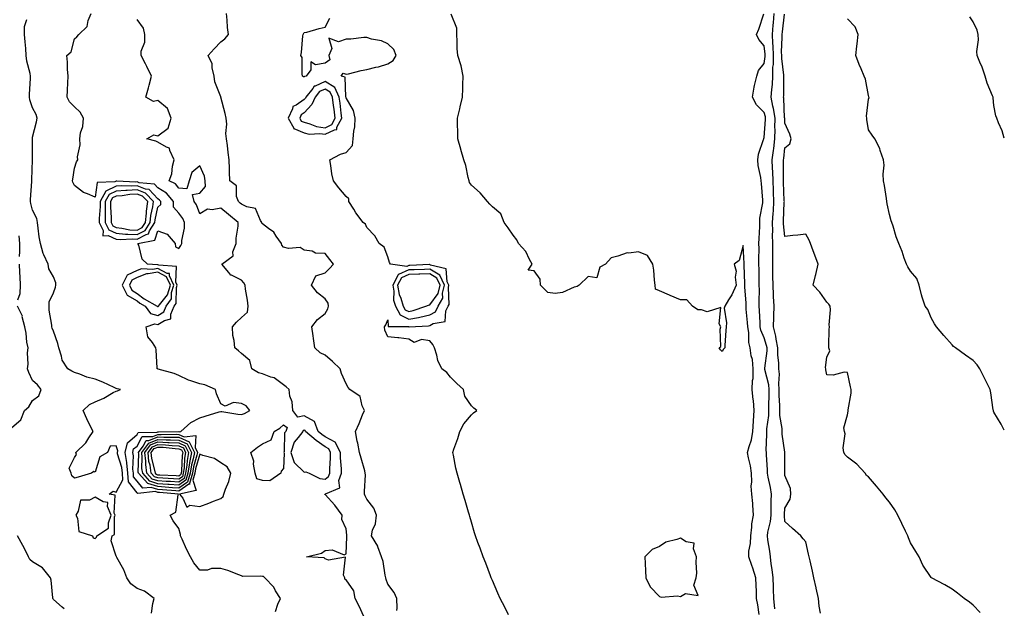
# Model space of a CAD drawing. Units: inches. Extents: x 936803 to 939443, y 7218698 to 7221338.
# Drawn here: x 938972 to 939443, y 7219947 to 7220229 of the extents above; entities that cross this region are included whole.
import ezdxf

# ---------------------------------------------------------------- set-up
doc = ezdxf.new("R2010")
doc.units = ezdxf.units.IN
doc.header["$MEASUREMENT"] = 0
doc.layers.add('Contour_93687218', color=7, linetype='Continuous', true_color=0x570d05)

msp = doc.modelspace()

# ---------------------------------------------------------------- linework, layer by layer
at = {"layer": 'Contour_93687218'}
for points in [[(939034.98, 7219944.99, 3207), (939035.65, 7219949.52, 3207), (939036.19, 7219951.92, 3207), (939031.68, 7219955.55, 3207), (939028.05, 7219956.74, 3207), (939025.12, 7219958.99, 3207), (939023.14, 7219961.92, 3207), (939021.78, 7219965.65, 3207), (939018.36, 7219971.61, 3207), (939018.21, 7219971.92, 3207), (939018.15, 7219972.02, 3207), (939018.05, 7219972.19, 3207), (939015.71, 7219979.58, 3207), (939016.13, 7219981.92, 3207), (939017.29, 7219982.68, 3207), (939017.2, 7219991.06, 3207), (939017.51, 7219991.92, 3207), (939017.1, 7219992.88, 3207), (939017.61, 7220001.47, 3207), (939014.63, 7220001.92, 3207), (939016.66, 7220003.31, 3207), (939018.05, 7220002.88, 3207), (939021.28, 7220008.7, 3207), (939021.06, 7220011.92, 3207), (939020.76, 7220014.63, 3207), (939018.75, 7220021.22, 3207), (939018.64, 7220021.92, 3207), (939018.82, 7220022.68, 3207), (939018.05, 7220024.97, 3207), (939015.16, 7220024.81, 3207), (939013.85, 7220021.92, 3207), (939010.26, 7220019.71, 3207), (939008.05, 7220012.39, 3207), (939007.3, 7220012.68, 3207), (939006.3, 7220011.92, 3207), (938999.85, 7220010.12, 3207), (938998.05, 7220009.58, 3207), (938996.77, 7220010.63, 3207), (938996.48, 7220011.92, 3207), (938995.61, 7220014.36, 3207), (938998.05, 7220019.5, 3207), (938999.1, 7220020.87, 3207), (938998.74, 7220021.92, 3207), (939003.56, 7220026.41, 3207), (939004.93, 7220028.8, 3207), (939006.98, 7220031.92, 3207), (939006, 7220033.97, 3207), (939004.04, 7220037.92, 3207), (939002.29, 7220041.92, 3207), (939005.21, 7220044.75, 3207), (939008.05, 7220046.06, 3207), (939012.08, 7220047.9, 3207), (939016.63, 7220050.51, 3207), (939018.05, 7220051.26, 3207), (939018.63, 7220051.33, 3207), (939020.18, 7220051.92, 3207), (939018.45, 7220052.33, 3207), (939018.05, 7220052.49, 3207), (939017.02, 7220052.96, 3207), (939011.71, 7220055.57, 3207), (939008.05, 7220056.92, 3207), (939004.09, 7220057.97, 3207), (939000.61, 7220059.36, 3207), (938998.05, 7220060.2, 3207), (938996.85, 7220060.71, 3207), (938994.95, 7220061.92, 3207), (938992.18, 7220066.04, 3207), (938991.96, 7220068.01, 3207), (938990.66, 7220071.92, 3207), (938990.13, 7220074.01, 3207), (938988.05, 7220079.95, 3207), (938987.46, 7220081.33, 3207), (938987.28, 7220081.92, 3207), (938987.23, 7220082.74, 3207), (938986.07, 7220089.95, 3207), (938985.98, 7220091.92, 3207), (938985.96, 7220094.01, 3207), (938988.05, 7220098.31, 3207), (938989.05, 7220100.92, 3207), (938989.22, 7220101.92, 3207), (938989.12, 7220102.99, 3207), (938988.05, 7220105.9, 3207), (938985.85, 7220109.73, 3207), (938985.51, 7220111.92, 3207), (938983.47, 7220116.49, 3207), (938983.16, 7220117.04, 3207), (938981.85, 7220121.92, 3207), (938981.27, 7220125.14, 3207), (938980.79, 7220129.19, 3207), (938980.34, 7220131.92, 3207), (938980.03, 7220133.89, 3207), (938978.05, 7220137.88, 3207), (938977.2, 7220141.06, 3207), (938977.01, 7220141.92, 3207), (938977.03, 7220142.94, 3207), (938977.65, 7220151.53, 3207), (938977.66, 7220151.92, 3207), (938977.68, 7220152.29, 3207), (938977.98, 7220161.84, 3207), (938977.98, 7220162, 3207), (938977.94, 7220171.8, 3207), (938977.93, 7220171.92, 3207), (938977.94, 7220172.04, 3207), (938978.05, 7220172.7, 3207), (938979.91, 7220180.06, 3207), (938980.19, 7220181.92, 3207), (938979.7, 7220183.58, 3207), (938978.05, 7220186.8, 3207), (938976.8, 7220190.67, 3207), (938976.6, 7220191.92, 3207), (938976.59, 7220193.38, 3207), (938976.99, 7220200.87, 3207), (938976.98, 7220201.92, 3207), (938976.82, 7220203.15, 3207), (938975.33, 7220209.19, 3207), (938975.06, 7220211.92, 3207), (938974.8, 7220215.16, 3207), (938974.51, 7220218.38, 3207), (938974.23, 7220221.92, 3207), (938974.2, 7220225.77, 3207), (938975.26, 7220229.13, 3207)], [(939094.24, 7219945.73, 3206), (939095.43, 7219949.3, 3206), (939096.6, 7219951.92, 3206), (939094.36, 7219955.61, 3206), (939093.46, 7219957.33, 3206), (939089.16, 7219961.92, 3206), (939088.61, 7219962.47, 3206), (939088.05, 7219962.56, 3206), (939087.25, 7219962.72, 3206), (939078.69, 7219962.56, 3206), (939078.05, 7219962.78, 3206), (939076.72, 7219963.25, 3206), (939071.45, 7219965.32, 3206), (939068.05, 7219966.41, 3206), (939063.6, 7219966.37, 3206), (939061.75, 7219965.61, 3206), (939058.05, 7219965.55, 3206), (939055.22, 7219969.09, 3206), (939053.67, 7219971.92, 3206), (939051.74, 7219975.61, 3206), (939049.59, 7219980.38, 3206), (939048.86, 7219981.92, 3206), (939048.79, 7219982.66, 3206), (939048.05, 7219985.49, 3206), (939045.35, 7219989.22, 3206), (939043.9, 7219991.92, 3206), (939046.61, 7219993.37, 3206), (939047.66, 7220001.53, 3206), (939047.84, 7220001.92, 3206), (939038.85, 7220002.72, 3206), (939038.05, 7220002.78, 3206), (939036.82, 7220003.15, 3206), (939028.34, 7220002.21, 3206), (939028.05, 7220002.58, 3206), (939023.95, 7220007.82, 3206), (939023.67, 7220011.92, 3206), (939023.12, 7220016.86, 3206), (939023.12, 7220017, 3206), (939022.33, 7220021.92, 3206), (939023.43, 7220026.55, 3206), (939028.05, 7220030.49, 3206), (939028.55, 7220031.41, 3206), (939037.66, 7220031.53, 3206), (939038.05, 7220031.69, 3206), (939038.29, 7220031.69, 3206), (939047.99, 7220031.86, 3206), (939048.05, 7220031.86, 3206), (939048.16, 7220031.8, 3206), (939049.03, 7220031.92, 3206), (939053.78, 7220036.2, 3206), (939058.05, 7220038.5, 3206), (939060.67, 7220039.3, 3206), (939067.37, 7220041.24, 3206), (939068.05, 7220041.45, 3206), (939068.57, 7220041.41, 3206), (939076.3, 7220040.16, 3206), (939078.05, 7220040.06, 3206), (939079.42, 7220040.55, 3206), (939081.93, 7220041.92, 3206), (939080.24, 7220044.11, 3206), (939078.05, 7220045.26, 3206), (939074.21, 7220045.77, 3206), (939070.13, 7220043.99, 3206), (939068.05, 7220045.2, 3206), (939066.07, 7220049.95, 3206), (939065.65, 7220051.92, 3206), (939060.41, 7220054.28, 3206), (939058.05, 7220054.67, 3206), (939053.81, 7220056.16, 3206), (939052.59, 7220056.47, 3206), (939048.05, 7220058.64, 3206), (939045.75, 7220059.62, 3206), (939038.16, 7220061.8, 3206), (939038, 7220061.86, 3206), (939037.72, 7220061.92, 3206), (939037.69, 7220062.27, 3206), (939037.14, 7220071, 3206), (939037.07, 7220071.92, 3206), (939035.46, 7220074.52, 3206), (939033.27, 7220077.15, 3206), (939032.4, 7220081.92, 3206), (939036.49, 7220083.48, 3206), (939038.05, 7220083.05, 3206), (939041.16, 7220085.03, 3206), (939044.14, 7220085.83, 3206), (939044.13, 7220087.99, 3206), (939045.85, 7220091.92, 3206), (939046.75, 7220093.21, 3206), (939046.94, 7220100.81, 3206), (939047.28, 7220101.92, 3206), (939046.62, 7220103.35, 3206), (939046.92, 7220110.79, 3206), (939038.48, 7220111.49, 3206), (939038.05, 7220111.72, 3206), (939037.81, 7220111.67, 3206), (939033.07, 7220111.92, 3206), (939030.48, 7220114.34, 3206), (939028.86, 7220121.1, 3206), (939028.49, 7220121.92, 3206), (939036.53, 7220123.44, 3206), (939038.05, 7220127.9, 3206), (939042.46, 7220126.33, 3206), (939046.3, 7220121.92, 3206), (939046.38, 7220120.24, 3206), (939048.05, 7220119.54, 3206), (939049.04, 7220120.92, 3206), (939049.47, 7220121.92, 3206), (939049.48, 7220123.35, 3206), (939050.79, 7220129.17, 3206), (939050.82, 7220131.92, 3206), (939049.93, 7220133.8, 3206), (939048.05, 7220136.33, 3206), (939045.43, 7220139.3, 3206), (939045.55, 7220141.92, 3206), (939042.12, 7220145.98, 3206), (939038.05, 7220148.56, 3206), (939036.42, 7220150.3, 3206), (939029, 7220150.98, 3206), (939028.05, 7220151.33, 3206), (939027.43, 7220151.3, 3206), (939018.33, 7220151.65, 3206), (939018.05, 7220151.63, 3206), (939017.47, 7220151.33, 3206), (939008.96, 7220151, 3206), (939008.05, 7220144.01, 3206), (939004.29, 7220145.67, 3206), (939002.37, 7220146.24, 3206), (938998.05, 7220149.67, 3206), (938997.37, 7220151.24, 3206), (938997.21, 7220151.92, 3206), (938997.34, 7220152.64, 3206), (938998.05, 7220157.99, 3206), (938999.09, 7220160.88, 3206), (938999.74, 7220161.92, 3206), (938999.51, 7220163.38, 3206), (939000.86, 7220169.11, 3206), (939000.64, 7220171.92, 3206), (939000.97, 7220174.85, 3206), (939002.1, 7220177.86, 3206), (939002.36, 7220181.92, 3206), (939000.79, 7220184.67, 3206), (938998.05, 7220187.23, 3206), (938995.72, 7220189.6, 3206), (938994.65, 7220191.92, 3206), (938994.79, 7220195.18, 3206), (938994.89, 7220198.76, 3206), (938995.02, 7220201.92, 3206), (938994.71, 7220205.26, 3206), (938994.79, 7220208.66, 3206), (938994.39, 7220211.92, 3206), (938996.46, 7220213.52, 3206), (938998.05, 7220219.87, 3206), (938999.17, 7220220.81, 3206), (939000.14, 7220221.92, 3206), (939004.24, 7220225.73, 3206), (939004.73, 7220228.6, 3206), (939006.14, 7220231.92, 3206)], [(939136.58, 7219943.38, 3205), (939134.39, 7219948.25, 3205), (939132.44, 7219951.92, 3205), (939131.83, 7219955.71, 3205), (939128.05, 7219960.88, 3205), (939127.42, 7219961.3, 3205), (939127.4, 7219961.92, 3205), (939126.79, 7219963.19, 3205), (939127.82, 7219971.69, 3205), (939119.66, 7219970.32, 3205), (939118.05, 7219971.02, 3205), (939117.56, 7219971.43, 3205), (939109.16, 7219971.92, 3205), (939116.32, 7219973.66, 3205), (939118.05, 7219974.93, 3205), (939121.46, 7219975.34, 3205), (939127.16, 7219972.82, 3205), (939128.05, 7219973.29, 3205), (939128.44, 7219981.53, 3205), (939128.39, 7219981.92, 3205), (939128.41, 7219982.27, 3205), (939128.05, 7219985.28, 3205), (939125.99, 7219989.85, 3205), (939126.18, 7219991.92, 3205), (939122.74, 7219996.61, 3205), (939118.05, 7220001.8, 3205), (939117.95, 7220001.82, 3205), (939117.9, 7220001.92, 3205), (939118.03, 7220001.94, 3205), (939118.05, 7220001.94, 3205), (939118.14, 7220002, 3205), (939124.99, 7220004.99, 3205), (939124.63, 7220008.5, 3205), (939125.87, 7220011.92, 3205), (939125.87, 7220014.11, 3205), (939125.44, 7220019.3, 3205), (939125.44, 7220021.92, 3205), (939122.87, 7220026.74, 3205), (939118.05, 7220029.32, 3205), (939116.53, 7220030.4, 3205), (939114.73, 7220031.92, 3205), (939112.88, 7220036.74, 3205), (939108.05, 7220039.38, 3205), (939104.92, 7220038.8, 3205), (939102.52, 7220041.92, 3205), (939102.26, 7220046.14, 3205), (939101.22, 7220048.76, 3205), (939100.84, 7220051.92, 3205), (939099.41, 7220053.29, 3205), (939098.05, 7220054.22, 3205), (939093.72, 7220057.6, 3205), (939092.05, 7220057.92, 3205), (939088.05, 7220059.5, 3205), (939086.17, 7220060.05, 3205), (939082.98, 7220061.92, 3205), (939081.93, 7220065.81, 3205), (939078.05, 7220069.15, 3205), (939076.65, 7220070.51, 3205), (939074.85, 7220071.92, 3205), (939074.53, 7220075.44, 3205), (939073.9, 7220077.78, 3205), (939073.65, 7220081.92, 3205), (939075.68, 7220084.28, 3205), (939078.05, 7220086.43, 3205), (939080.94, 7220089.03, 3205), (939081.22, 7220091.92, 3205), (939080.93, 7220094.79, 3205), (939079.95, 7220100.03, 3205), (939079.72, 7220101.92, 3205), (939079.15, 7220103.01, 3205), (939078.05, 7220104.32, 3205), (939073.3, 7220106.67, 3205), (939072.9, 7220106.78, 3205), (939071.93, 7220108.05, 3205), (939068.59, 7220111.92, 3205), (939073.95, 7220116.02, 3205), (939073.94, 7220117.82, 3205), (939075.42, 7220121.92, 3205), (939075.53, 7220124.44, 3205), (939076.38, 7220130.24, 3205), (939076.47, 7220131.92, 3205), (939071.87, 7220135.73, 3205), (939068.05, 7220138.8, 3205), (939064.06, 7220137.94, 3205), (939061.68, 7220138.29, 3205), (939058.05, 7220136.06, 3205), (939056.47, 7220140.34, 3205), (939055.39, 7220141.92, 3205), (939054.59, 7220145.38, 3205), (939058.05, 7220145.88, 3205), (939060.75, 7220149.22, 3205), (939060.7, 7220151.92, 3205), (939060.28, 7220154.15, 3205), (939058.05, 7220159.09, 3205), (939054.18, 7220155.79, 3205), (939053.03, 7220151.92, 3205), (939051.92, 7220148.05, 3205), (939048.05, 7220148.38, 3205), (939046.5, 7220150.38, 3205), (939043.42, 7220151.92, 3205), (939044.7, 7220155.28, 3205), (939044.98, 7220158.85, 3205), (939045.73, 7220161.92, 3205), (939043.68, 7220166.3, 3205), (939043.62, 7220167.49, 3205), (939042.08, 7220167.9, 3205), (939038.05, 7220170.38, 3205), (939037.04, 7220170.9, 3205), (939032.69, 7220171.92, 3205), (939036.06, 7220173.91, 3205), (939038.05, 7220173.42, 3205), (939042.94, 7220177.04, 3205), (939044.38, 7220181.92, 3205), (939042.65, 7220186.53, 3205), (939038.05, 7220190.38, 3205), (939035.98, 7220189.85, 3205), (939032.31, 7220191.92, 3205), (939033.56, 7220196.41, 3205), (939033.85, 7220197.72, 3205), (939034.9, 7220201.92, 3205), (939032.73, 7220206.61, 3205), (939032.06, 7220207.92, 3205), (939030.08, 7220211.92, 3205), (939030.08, 7220213.95, 3205), (939031.79, 7220218.19, 3205), (939031.79, 7220221.92, 3205), (939031.1, 7220224.97, 3205), (939028.05, 7220229.09, 3205)], [(939152.33, 7219946.2, 3204), (939152.55, 7219947.43, 3204), (939152.28, 7219951.92, 3204), (939151.03, 7219954.91, 3204), (939148.05, 7219958.85, 3204), (939147.18, 7219961.04, 3204), (939147.11, 7219961.92, 3204), (939146.76, 7219963.21, 3204), (939145.88, 7219969.75, 3204), (939145.04, 7219971.92, 3204), (939143.29, 7219976.69, 3204), (939143.21, 7219977.08, 3204), (939140.22, 7219981.92, 3204), (939140.77, 7219984.63, 3204), (939142.21, 7219987.76, 3204), (939142.64, 7219991.92, 3204), (939141.38, 7219995.26, 3204), (939138.05, 7219999.54, 3204), (939137.22, 7220001.08, 3204), (939136.91, 7220001.92, 3204), (939136.86, 7220003.11, 3204), (939137.28, 7220011.14, 3204), (939137.24, 7220011.92, 3204), (939136.95, 7220013.01, 3204), (939135.22, 7220019.09, 3204), (939134.51, 7220021.92, 3204), (939133.62, 7220026.35, 3204), (939133.42, 7220027.29, 3204), (939132.51, 7220031.92, 3204), (939134.29, 7220035.69, 3204), (939135.97, 7220039.85, 3204), (939136.87, 7220041.92, 3204), (939135.75, 7220044.22, 3204), (939134.74, 7220048.62, 3204), (939129.9, 7220051.92, 3204), (939129.05, 7220052.92, 3204), (939128.05, 7220054.65, 3204), (939125.87, 7220059.73, 3204), (939125.22, 7220061.92, 3204), (939121.49, 7220065.36, 3204), (939118.05, 7220068.44, 3204), (939115.69, 7220069.56, 3204), (939113.07, 7220071.92, 3204), (939112.49, 7220076.35, 3204), (939112.27, 7220077.7, 3204), (939111.68, 7220081.92, 3204), (939114.39, 7220085.57, 3204), (939118.05, 7220088.44, 3204), (939119.3, 7220090.67, 3204), (939119.66, 7220091.92, 3204), (939119.42, 7220093.29, 3204), (939118.05, 7220095.46, 3204), (939114.4, 7220098.27, 3204), (939111.55, 7220101.92, 3204), (939113.63, 7220106.33, 3204), (939118.05, 7220107.88, 3204), (939120.13, 7220109.83, 3204), (939122.09, 7220111.92, 3204), (939120.28, 7220114.15, 3204), (939118.05, 7220117.06, 3204), (939113.41, 7220117.29, 3204), (939111.77, 7220118.21, 3204), (939108.05, 7220118.74, 3204), (939106.1, 7220119.97, 3204), (939100.54, 7220119.44, 3204), (939098.05, 7220120.05, 3204), (939097.26, 7220121.14, 3204), (939097.09, 7220121.92, 3204), (939094.61, 7220125.36, 3204), (939093.41, 7220127.27, 3204), (939091, 7220128.97, 3204), (939088.05, 7220131.28, 3204), (939087.77, 7220131.63, 3204), (939087.71, 7220131.92, 3204), (939087.05, 7220132.92, 3204), (939084.79, 7220138.66, 3204), (939080.58, 7220139.4, 3204), (939078.05, 7220140.67, 3204), (939077.37, 7220141.24, 3204), (939076.51, 7220141.92, 3204), (939075.63, 7220144.34, 3204), (939075.67, 7220149.54, 3204), (939072.45, 7220151.92, 3204), (939072.31, 7220156.18, 3204), (939072.28, 7220157.68, 3204), (939072.15, 7220161.92, 3204), (939071.59, 7220165.46, 3204), (939071.25, 7220168.72, 3204), (939070.8, 7220171.92, 3204), (939070.6, 7220174.48, 3204), (939070.92, 7220179.05, 3204), (939070.76, 7220181.92, 3204), (939070.17, 7220184.05, 3204), (939068.12, 7220191.84, 3204), (939068.1, 7220191.92, 3204), (939068.09, 7220191.96, 3204), (939068.05, 7220192.02, 3204), (939065.33, 7220199.19, 3204), (939065, 7220201.92, 3204), (939063.98, 7220206, 3204), (939063.92, 7220207.78, 3204), (939062.04, 7220211.92, 3204), (939065, 7220214.97, 3204), (939068.05, 7220218.37, 3204), (939070.08, 7220219.89, 3204), (939071.85, 7220221.92, 3204), (939071.35, 7220225.22, 3204), (939071.23, 7220228.74, 3204), (939070.84, 7220231.92, 3204)], [(939205.8, 7219944.17, 3203), (939203.98, 7219947.86, 3203), (939201.75, 7219951.92, 3203), (939200.71, 7219954.58, 3203), (939198.05, 7219960.57, 3203), (939197.66, 7219961.53, 3203), (939197.47, 7219961.92, 3203), (939197.1, 7219962.88, 3203), (939194.93, 7219968.81, 3203), (939193.62, 7219971.92, 3203), (939192.25, 7219976.12, 3203), (939191.13, 7219978.85, 3203), (939189.99, 7219981.92, 3203), (939189.54, 7219983.42, 3203), (939188.05, 7219988.52, 3203), (939187.32, 7219991.2, 3203), (939187.05, 7219991.92, 3203), (939186.63, 7219993.35, 3203), (939185, 7219998.87, 3203), (939184.11, 7220001.92, 3203), (939182.73, 7220006.61, 3203), (939182.46, 7220007.51, 3203), (939181.16, 7220011.92, 3203), (939180.55, 7220014.42, 3203), (939179.44, 7220020.53, 3203), (939179.13, 7220021.92, 3203), (939179.65, 7220023.52, 3203), (939181.47, 7220028.5, 3203), (939182.42, 7220031.92, 3203), (939184.36, 7220035.61, 3203), (939188.05, 7220039.87, 3203), (939189.07, 7220040.9, 3203), (939190.55, 7220041.92, 3203), (939189.13, 7220042.99, 3203), (939188.05, 7220044.17, 3203), (939184.94, 7220048.81, 3203), (939184.16, 7220051.92, 3203), (939181.09, 7220054.95, 3203), (939178.05, 7220057.94, 3203), (939176.27, 7220060.14, 3203), (939173.95, 7220061.92, 3203), (939171.97, 7220065.83, 3203), (939171.49, 7220068.48, 3203), (939170.36, 7220071.92, 3203), (939169.64, 7220073.52, 3203), (939168.05, 7220075.3, 3203), (939164.1, 7220075.87, 3203), (939160.59, 7220074.46, 3203), (939158.05, 7220076.12, 3203), (939153.28, 7220076.69, 3203), (939152.89, 7220076.76, 3203), (939148.05, 7220077.21, 3203), (939146.53, 7220080.4, 3203), (939146.36, 7220081.92, 3203), (939147.03, 7220082.94, 3203), (939148.05, 7220085.28, 3203), (939148.24, 7220082.1, 3203), (939157.85, 7220082.12, 3203), (939158.05, 7220082.02, 3203), (939158.18, 7220082.04, 3203), (939167.47, 7220082.51, 3203), (939168.05, 7220082.64, 3203), (939169.71, 7220083.58, 3203), (939175.46, 7220084.52, 3203), (939175.78, 7220089.65, 3203), (939176.9, 7220091.92, 3203), (939177.33, 7220092.64, 3203), (939177, 7220100.87, 3203), (939177.26, 7220101.92, 3203), (939176.5, 7220103.48, 3203), (939175.92, 7220109.79, 3203), (939168.41, 7220111.57, 3203), (939168.05, 7220111.78, 3203), (939167.9, 7220111.76, 3203), (939158.59, 7220111.37, 3203), (939158.05, 7220111.35, 3203), (939157.05, 7220110.92, 3203), (939149.31, 7220111.92, 3203), (939148.88, 7220112.74, 3203), (939148.05, 7220115.42, 3203), (939146.26, 7220120.14, 3203), (939143.9, 7220121.92, 3203), (939141.75, 7220125.61, 3203), (939138.05, 7220129.52, 3203), (939137.31, 7220131.18, 3203), (939136.17, 7220131.92, 3203), (939132.74, 7220136.61, 3203), (939131.72, 7220138.25, 3203), (939129.35, 7220141.92, 3203), (939129.3, 7220143.17, 3203), (939128.05, 7220144.42, 3203), (939124.66, 7220148.52, 3203), (939122.11, 7220151.92, 3203), (939121.27, 7220155.14, 3203), (939120.8, 7220159.17, 3203), (939120.22, 7220161.92, 3203), (939125.35, 7220164.62, 3203), (939128.05, 7220165.47, 3203), (939131.13, 7220168.83, 3203), (939131.51, 7220171.92, 3203), (939131.83, 7220175.69, 3203), (939132.19, 7220177.78, 3203), (939132.48, 7220181.92, 3203), (939131.59, 7220185.46, 3203), (939128.05, 7220191.55, 3203), (939128.01, 7220191.92, 3203), (939127.97, 7220192, 3203), (939127.57, 7220201.43, 3203), (939125.72, 7220201.92, 3203), (939126.61, 7220203.37, 3203), (939128.05, 7220202.86, 3203), (939129.23, 7220203.09, 3203), (939135.31, 7220204.65, 3203), (939138.05, 7220205.14, 3203), (939142.32, 7220206.2, 3203), (939143.61, 7220206.35, 3203), (939148.05, 7220207.88, 3203), (939150.57, 7220209.4, 3203), (939152.02, 7220211.92, 3203), (939150.91, 7220214.77, 3203), (939148.05, 7220217.49, 3203), (939145.04, 7220218.91, 3203), (939140.25, 7220219.73, 3203), (939138.05, 7220220.4, 3203), (939136.54, 7220220.42, 3203), (939130.28, 7220219.69, 3203), (939128.05, 7220219.69, 3203), (939124.46, 7220218.33, 3203), (939119.8, 7220220.16, 3203), (939121.3, 7220215.18, 3203), (939119.77, 7220211.92, 3203), (939120.28, 7220209.69, 3203), (939118.05, 7220208.15, 3203), (939113.46, 7220207.33, 3203), (939111.16, 7220208.81, 3203), (939111.17, 7220205.05, 3203), (939108.88, 7220201.92, 3203), (939108.17, 7220201.8, 3203), (939108.05, 7220201.61, 3203), (939107.73, 7220201.61, 3203), (939107.26, 7220201.92, 3203), (939106.97, 7220202.99, 3203), (939106.98, 7220210.85, 3203), (939106.37, 7220211.92, 3203), (939106.73, 7220213.25, 3203), (939107.4, 7220221.26, 3203), (939107.53, 7220221.92, 3203), (939107.69, 7220222.27, 3203), (939108.05, 7220222.82, 3203), (939109.2, 7220223.07, 3203), (939115.13, 7220224.83, 3203), (939118.05, 7220225.34, 3203), (939120.26, 7220229.71, 3203)], [(939325.65, 7219944.32, 3202), (939325.13, 7219949.01, 3202), (939324.5, 7219951.92, 3202), (939324.42, 7219955.55, 3202), (939324.25, 7219958.13, 3202), (939324.19, 7219961.92, 3202), (939322.63, 7219966.51, 3202), (939322.19, 7219967.78, 3202), (939320.76, 7219971.92, 3202), (939320.83, 7219974.69, 3202), (939321.59, 7219978.37, 3202), (939321.65, 7219981.92, 3202), (939322.23, 7219986.1, 3202), (939322.26, 7219987.7, 3202), (939323.05, 7219991.92, 3202), (939322.71, 7219996.59, 3202), (939322.61, 7219997.37, 3202), (939322.24, 7220001.92, 3202), (939321.93, 7220005.81, 3202), (939322.23, 7220007.74, 3202), (939322.02, 7220011.92, 3202), (939321.55, 7220015.42, 3202), (939320.62, 7220019.34, 3202), (939320.2, 7220021.92, 3202), (939320.89, 7220024.75, 3202), (939322.04, 7220027.94, 3202), (939322.73, 7220031.92, 3202), (939322.96, 7220036.82, 3202), (939322.94, 7220037.04, 3202), (939323.24, 7220041.92, 3202), (939322.92, 7220046.78, 3202), (939322.84, 7220047.13, 3202), (939322.4, 7220051.92, 3202), (939322.44, 7220056.31, 3202), (939322.77, 7220057.19, 3202), (939322.8, 7220061.92, 3202), (939322.47, 7220066.33, 3202), (939321.85, 7220068.11, 3202), (939321.38, 7220071.92, 3202), (939320.69, 7220074.56, 3202), (939320.73, 7220079.24, 3202), (939320.28, 7220081.92, 3202), (939320.14, 7220084.01, 3202), (939319.56, 7220090.42, 3202), (939319.46, 7220091.92, 3202), (939319.43, 7220093.29, 3202), (939318.87, 7220101.1, 3202), (939318.84, 7220101.92, 3202), (939318.83, 7220102.7, 3202), (939318.51, 7220111.45, 3202), (939318.5, 7220111.92, 3202), (939318.49, 7220112.37, 3202), (939318.05, 7220120.92, 3202), (939316.17, 7220113.8, 3202), (939313.69, 7220111.92, 3202), (939314.75, 7220108.62, 3202), (939314.16, 7220105.81, 3202), (939314.7, 7220101.92, 3202), (939312.64, 7220097.33, 3202), (939310.99, 7220094.87, 3202), (939309.2, 7220091.92, 3202), (939309.01, 7220090.96, 3202), (939310.06, 7220083.93, 3202), (939309.85, 7220081.92, 3202), (939309.8, 7220080.16, 3202), (939309.25, 7220073.11, 3202), (939309.22, 7220071.92, 3202), (939308.65, 7220071.31, 3202), (939308.05, 7220070.14, 3202), (939307.18, 7220071.04, 3202), (939306.55, 7220071.92, 3202), (939307.42, 7220072.56, 3202), (939307.05, 7220080.92, 3202), (939307.4, 7220081.92, 3202), (939306.61, 7220083.37, 3202), (939307.42, 7220091.3, 3202), (939300.77, 7220089.19, 3202), (939298.05, 7220090.2, 3202), (939296.33, 7220090.2, 3202), (939293.8, 7220091.92, 3202), (939291.08, 7220094.95, 3202), (939288.05, 7220094.93, 3202), (939283.15, 7220097.02, 3202), (939282.79, 7220097.17, 3202), (939278.05, 7220099.26, 3202), (939276.16, 7220100.03, 3202), (939276.01, 7220101.92, 3202), (939275.65, 7220104.32, 3202), (939275.26, 7220109.13, 3202), (939274.76, 7220111.92, 3202), (939272.24, 7220116.12, 3202), (939268.05, 7220117.84, 3202), (939263.33, 7220117.19, 3202), (939262.58, 7220117.39, 3202), (939258.05, 7220115.79, 3202), (939254.97, 7220115.01, 3202), (939252.24, 7220111.92, 3202), (939249.46, 7220110.51, 3202), (939248.05, 7220105.47, 3202), (939243.86, 7220106.1, 3202), (939239.63, 7220101.92, 3202), (939238.66, 7220101.31, 3202), (939238.05, 7220101.2, 3202), (939237.12, 7220100.98, 3202), (939231.61, 7220098.37, 3202), (939228.05, 7220097.97, 3202), (939224.51, 7220098.37, 3202), (939221.15, 7220101.92, 3202), (939220.89, 7220104.77, 3202), (939218.05, 7220108.78, 3202), (939215.19, 7220109.07, 3202), (939217.02, 7220111.92, 3202), (939215.79, 7220114.19, 3202), (939214.11, 7220117.97, 3202), (939210.61, 7220121.92, 3202), (939209.76, 7220123.64, 3202), (939208.05, 7220125.79, 3202), (939205.55, 7220129.42, 3202), (939203.74, 7220131.92, 3202), (939202.15, 7220136.02, 3202), (939198.05, 7220139.48, 3202), (939196.83, 7220140.69, 3202), (939195.74, 7220141.92, 3202), (939192.29, 7220146.16, 3202), (939188.05, 7220149.85, 3202), (939187.12, 7220151, 3202), (939186.95, 7220151.92, 3202), (939186.55, 7220153.42, 3202), (939185.28, 7220159.15, 3202), (939184.43, 7220161.92, 3202), (939182.95, 7220166.82, 3202), (939182.89, 7220167.08, 3202), (939181.57, 7220171.92, 3202), (939181.53, 7220175.4, 3202), (939181.34, 7220178.64, 3202), (939181.3, 7220181.92, 3202), (939182.41, 7220186.28, 3202), (939182.69, 7220187.27, 3202), (939183.77, 7220191.92, 3202), (939183.91, 7220196.06, 3202), (939183.94, 7220197.82, 3202), (939184.09, 7220201.92, 3202), (939183.05, 7220206.92, 3202), (939181.59, 7220211.92, 3202), (939181.27, 7220215.14, 3202), (939181.26, 7220218.72, 3202), (939181, 7220221.92, 3202), (939181.09, 7220224.97, 3202), (939178.41, 7220231.57, 3202)], [(939333.14, 7219947.02, 3201), (939332.69, 7219951.92, 3201), (939332.53, 7219956.39, 3201), (939332.49, 7219957.49, 3201), (939332.33, 7219961.92, 3201), (939332, 7219965.87, 3201), (939331.43, 7219968.54, 3201), (939331.07, 7219971.92, 3201), (939330.78, 7219974.65, 3201), (939329.92, 7219980.05, 3201), (939329.7, 7219981.92, 3201), (939329.88, 7219983.76, 3201), (939331.17, 7219988.8, 3201), (939331.38, 7219991.92, 3201), (939331.49, 7219995.36, 3201), (939331.46, 7219998.5, 3201), (939331.58, 7220001.92, 3201), (939331.15, 7220005.03, 3201), (939330.01, 7220009.97, 3201), (939329.69, 7220011.92, 3201), (939329.65, 7220013.52, 3201), (939329.19, 7220020.77, 3201), (939329.16, 7220021.92, 3201), (939329.1, 7220022.97, 3201), (939329.43, 7220030.53, 3201), (939329.37, 7220031.92, 3201), (939329.36, 7220033.23, 3201), (939330.36, 7220039.62, 3201), (939330.34, 7220041.92, 3201), (939330.33, 7220044.21, 3201), (939330.56, 7220049.42, 3201), (939330.54, 7220051.92, 3201), (939330.36, 7220054.22, 3201), (939328.38, 7220061.59, 3201), (939328.35, 7220061.92, 3201), (939328.35, 7220062.21, 3201), (939329.5, 7220070.47, 3201), (939329.49, 7220071.92, 3201), (939329.26, 7220073.13, 3201), (939328.05, 7220076.74, 3201), (939326.51, 7220080.38, 3201), (939326.25, 7220081.92, 3201), (939326.13, 7220083.83, 3201), (939325.92, 7220089.79, 3201), (939325.77, 7220091.92, 3201), (939325.71, 7220094.26, 3201), (939325.8, 7220099.67, 3201), (939325.74, 7220101.92, 3201), (939325.68, 7220104.28, 3201), (939325.63, 7220109.5, 3201), (939325.57, 7220111.92, 3201), (939325.54, 7220114.44, 3201), (939325.65, 7220119.52, 3201), (939325.62, 7220121.92, 3201), (939325.63, 7220124.34, 3201), (939326.06, 7220129.93, 3201), (939326.08, 7220131.92, 3201), (939326.03, 7220133.93, 3201), (939327.46, 7220141.33, 3201), (939327.44, 7220141.92, 3201), (939327.39, 7220142.58, 3201), (939326.78, 7220150.65, 3201), (939326.69, 7220151.92, 3201), (939326.54, 7220153.42, 3201), (939325.28, 7220159.15, 3201), (939325.08, 7220161.92, 3201), (939325.37, 7220164.6, 3201), (939327.84, 7220171.71, 3201), (939327.87, 7220171.92, 3201), (939327.88, 7220172.1, 3201), (939328.05, 7220172.6, 3201), (939328.74, 7220181.22, 3201), (939328.75, 7220181.92, 3201), (939328.66, 7220182.53, 3201), (939328.05, 7220184.6, 3201), (939324.36, 7220188.23, 3201), (939322.45, 7220191.92, 3201), (939323.3, 7220196.67, 3201), (939323.53, 7220197.41, 3201), (939324.55, 7220201.92, 3201), (939325.33, 7220204.65, 3201), (939328.05, 7220208.01, 3201), (939328.57, 7220211.39, 3201), (939328.58, 7220211.92, 3201), (939328.56, 7220212.43, 3201), (939328.05, 7220216.53, 3201), (939325.58, 7220219.46, 3201), (939324.46, 7220221.92, 3201), (939325.58, 7220224.4, 3201), (939327.91, 7220231.78, 3201)], [(939354.98, 7219944.99, 3200), (939354.41, 7219948.29, 3200), (939354.05, 7219951.92, 3200), (939352.99, 7219956.86, 3200), (939352.94, 7219957.04, 3200), (939351.79, 7219961.92, 3200), (939351.15, 7219965.03, 3200), (939350.04, 7219969.93, 3200), (939349.62, 7219971.92, 3200), (939349.35, 7219973.23, 3200), (939348.05, 7219979.13, 3200), (939346.69, 7219980.57, 3200), (939345.72, 7219981.92, 3200), (939341.67, 7219985.53, 3200), (939338.05, 7219988.89, 3200), (939337.79, 7219991.67, 3200), (939337.81, 7219991.92, 3200), (939337.82, 7219992.15, 3200), (939338.05, 7219995.22, 3200), (939340.53, 7219999.44, 3200), (939340.87, 7220001.92, 3200), (939340.73, 7220004.6, 3200), (939338.05, 7220010.87, 3200), (939337.99, 7220011.86, 3200), (939337.98, 7220011.92, 3200), (939337.97, 7220012, 3200), (939338.01, 7220021.88, 3200), (939338.01, 7220021.92, 3200), (939338.01, 7220021.96, 3200), (939336.77, 7220030.65, 3200), (939336.72, 7220031.92, 3200), (939336.7, 7220033.27, 3200), (939335.63, 7220039.5, 3200), (939335.61, 7220041.92, 3200), (939335.59, 7220044.38, 3200), (939335.31, 7220049.19, 3200), (939335.29, 7220051.92, 3200), (939335.06, 7220054.91, 3200), (939335.45, 7220059.32, 3200), (939335.16, 7220061.92, 3200), (939335.15, 7220064.81, 3200), (939334.63, 7220068.5, 3200), (939334.62, 7220071.92, 3200), (939333.81, 7220076.16, 3200), (939333.68, 7220077.55, 3200), (939332.62, 7220081.92, 3200), (939332.76, 7220086.63, 3200), (939332.74, 7220087.23, 3200), (939332.9, 7220091.92, 3200), (939332.61, 7220096.47, 3200), (939332.63, 7220097.35, 3200), (939332.37, 7220101.92, 3200), (939332.31, 7220106.18, 3200), (939332.3, 7220107.68, 3200), (939332.23, 7220111.92, 3200), (939332.23, 7220116.1, 3200), (939332.26, 7220117.7, 3200), (939332.26, 7220121.92, 3200), (939332.13, 7220126, 3200), (939332.22, 7220127.74, 3200), (939332.12, 7220131.92, 3200), (939332.4, 7220136.28, 3200), (939332.51, 7220137.47, 3200), (939332.79, 7220141.92, 3200), (939332.63, 7220146.49, 3200), (939332.6, 7220147.37, 3200), (939332.44, 7220151.92, 3200), (939332.27, 7220156.14, 3200), (939332.1, 7220157.86, 3200), (939331.92, 7220161.92, 3200), (939332.53, 7220166.39, 3200), (939332.66, 7220167.31, 3200), (939333.26, 7220171.92, 3200), (939333.32, 7220176.65, 3200), (939333.28, 7220177.15, 3200), (939333.33, 7220181.92, 3200), (939332.64, 7220186.51, 3200), (939332.3, 7220187.66, 3200), (939331.48, 7220191.92, 3200), (939331.73, 7220195.59, 3200), (939332.01, 7220197.96, 3200), (939332.25, 7220201.92, 3200), (939332.31, 7220206.18, 3200), (939332.5, 7220207.47, 3200), (939332.55, 7220211.92, 3200), (939332.39, 7220216.26, 3200), (939332.21, 7220217.76, 3200), (939332.02, 7220221.92, 3200), (939332.42, 7220226.3, 3200), (939332.51, 7220227.47, 3200), (939332.93, 7220231.92, 3200)], [(939431.39, 7219945.26, 3199), (939428.05, 7219948.8, 3199), (939426.29, 7219950.16, 3199), (939423.87, 7219951.92, 3199), (939420.61, 7219954.48, 3199), (939418.05, 7219956.49, 3199), (939414.58, 7219958.44, 3199), (939408.14, 7219961.92, 3199), (939408.08, 7219961.96, 3199), (939408.05, 7219961.98, 3199), (939404.09, 7219967.96, 3199), (939402.23, 7219971.92, 3199), (939400.61, 7219974.48, 3199), (939398.05, 7219978.62, 3199), (939397.13, 7219981, 3199), (939396.81, 7219981.92, 3199), (939395.68, 7219984.28, 3199), (939394, 7219987.88, 3199), (939392.04, 7219991.92, 3199), (939390.61, 7219994.48, 3199), (939388.05, 7219998.07, 3199), (939386.34, 7220000.22, 3199), (939385.07, 7220001.92, 3199), (939381.83, 7220005.69, 3199), (939378.05, 7220010.14, 3199), (939377.06, 7220010.92, 3199), (939376.44, 7220011.92, 3199), (939372.42, 7220016.3, 3199), (939368.05, 7220019.58, 3199), (939366.92, 7220020.79, 3199), (939366.26, 7220021.92, 3199), (939365.96, 7220024.01, 3199), (939366.9, 7220030.77, 3199), (939366.57, 7220031.92, 3199), (939366.27, 7220033.7, 3199), (939368.05, 7220039.93, 3199), (939368.28, 7220041.69, 3199), (939368.31, 7220041.92, 3199), (939368.33, 7220042.19, 3199), (939369.65, 7220050.32, 3199), (939369.76, 7220051.92, 3199), (939369.36, 7220053.23, 3199), (939368.05, 7220060.12, 3199), (939366.45, 7220060.32, 3199), (939361.13, 7220058.83, 3199), (939358.05, 7220058.99, 3199), (939357.58, 7220061.45, 3199), (939357.53, 7220061.92, 3199), (939357.52, 7220062.45, 3199), (939358.05, 7220067.49, 3199), (939359.51, 7220070.47, 3199), (939359.04, 7220071.92, 3199), (939359.12, 7220072.99, 3199), (939359.2, 7220080.77, 3199), (939359.3, 7220081.92, 3199), (939359.14, 7220083.01, 3199), (939359.85, 7220090.12, 3199), (939359.68, 7220091.92, 3199), (939359.03, 7220092.9, 3199), (939358.05, 7220093.8, 3199), (939354.67, 7220098.54, 3199), (939351.56, 7220101.92, 3199), (939352.73, 7220106.61, 3199), (939352.88, 7220107.1, 3199), (939353.95, 7220111.92, 3199), (939352.42, 7220116.3, 3199), (939351.61, 7220118.37, 3199), (939350.29, 7220121.92, 3199), (939349.67, 7220123.54, 3199), (939348.05, 7220126.41, 3199), (939344.15, 7220125.83, 3199), (939341.8, 7220125.67, 3199), (939338.05, 7220125.2, 3199), (939337.38, 7220131.26, 3199), (939337.36, 7220131.92, 3199), (939337.4, 7220132.56, 3199), (939337.73, 7220141.59, 3199), (939337.75, 7220141.92, 3199), (939337.74, 7220142.23, 3199), (939337.34, 7220151.22, 3199), (939337.32, 7220151.92, 3199), (939337.29, 7220152.68, 3199), (939337.4, 7220161.28, 3199), (939337.37, 7220161.92, 3199), (939337.45, 7220162.53, 3199), (939338.05, 7220167.64, 3199), (939340.42, 7220169.54, 3199), (939341, 7220171.92, 3199), (939340.31, 7220174.17, 3199), (939338.05, 7220179.48, 3199), (939337.91, 7220181.78, 3199), (939337.91, 7220181.92, 3199), (939337.89, 7220182.08, 3199), (939337.5, 7220191.37, 3199), (939337.4, 7220191.92, 3199), (939337.43, 7220192.53, 3199), (939337.52, 7220201.39, 3199), (939337.55, 7220201.92, 3199), (939337.56, 7220202.41, 3199), (939336.51, 7220210.38, 3199), (939336.52, 7220211.92, 3199), (939336.46, 7220213.5, 3199), (939336.79, 7220220.65, 3199), (939336.73, 7220221.92, 3199), (939336.84, 7220223.13, 3199), (939337.8, 7220231.67, 3199)], [(939443, 7220032.5, 3198), (939441.46, 7220035.34, 3198), (939438.05, 7220041.14, 3198), (939437.82, 7220041.69, 3198), (939437.75, 7220041.92, 3198), (939437.67, 7220042.29, 3198), (939436.59, 7220050.46, 3198), (939436.21, 7220051.92, 3198), (939434.41, 7220055.55, 3198), (939433.51, 7220057.39, 3198), (939431.26, 7220061.92, 3198), (939429.94, 7220063.81, 3198), (939428.05, 7220065.9, 3198), (939424.51, 7220068.38, 3198), (939419.57, 7220071.92, 3198), (939418.75, 7220072.62, 3198), (939418.05, 7220073.37, 3198), (939414.02, 7220077.9, 3198), (939410.58, 7220081.92, 3198), (939409.61, 7220083.48, 3198), (939408.05, 7220086.3, 3198), (939406.34, 7220090.22, 3198), (939405.08, 7220091.92, 3198), (939403.75, 7220096.22, 3198), (939403.36, 7220097.23, 3198), (939402.19, 7220101.92, 3198), (939401.19, 7220105.06, 3198), (939398.05, 7220108.62, 3198), (939396.77, 7220110.65, 3198), (939396.21, 7220111.92, 3198), (939395.16, 7220114.81, 3198), (939394.12, 7220117.99, 3198), (939392.5, 7220121.92, 3198), (939391.18, 7220125.06, 3198), (939389.75, 7220130.22, 3198), (939389.17, 7220131.92, 3198), (939388.88, 7220132.74, 3198), (939388.05, 7220135.73, 3198), (939386.97, 7220140.85, 3198), (939386.86, 7220141.92, 3198), (939386.59, 7220143.38, 3198), (939385.75, 7220149.62, 3198), (939385.25, 7220151.92, 3198), (939384.97, 7220155.01, 3198), (939385.49, 7220159.36, 3198), (939385.12, 7220161.92, 3198), (939383.61, 7220166.35, 3198), (939383.43, 7220167.29, 3198), (939380.98, 7220171.92, 3198), (939379.8, 7220173.68, 3198), (939378.05, 7220176.33, 3198), (939377.29, 7220181.16, 3198), (939377.17, 7220181.92, 3198), (939377.12, 7220182.86, 3198), (939378.05, 7220190.94, 3198), (939378.26, 7220191.72, 3198), (939378.24, 7220191.92, 3198), (939378.21, 7220192.08, 3198), (939378.05, 7220192.72, 3198), (939376.56, 7220200.44, 3198), (939376, 7220201.92, 3198), (939374.54, 7220205.44, 3198), (939373.61, 7220207.49, 3198), (939371.99, 7220211.92, 3198), (939372.43, 7220216.31, 3198), (939372.6, 7220217.37, 3198), (939373.02, 7220221.92, 3198), (939371.64, 7220225.51, 3198), (939368.05, 7220229.34, 3198)], [(939443, 7220172.34, 3197), (939441.97, 7220175.85, 3197), (939440.3, 7220179.67, 3197), (939439.48, 7220181.92, 3197), (939439.02, 7220182.9, 3197), (939438.05, 7220187.92, 3197), (939437.66, 7220191.53, 3197), (939437.6, 7220191.92, 3197), (939437.34, 7220192.62, 3197), (939434.79, 7220198.66, 3197), (939433.82, 7220201.92, 3197), (939432.36, 7220206.24, 3197), (939431.26, 7220208.7, 3197), (939429.98, 7220211.92, 3197), (939429.92, 7220213.8, 3197), (939430.63, 7220219.34, 3197), (939430.56, 7220221.92, 3197), (939430.08, 7220223.95, 3197), (939428.05, 7220228.03, 3197), (939426.55, 7220230.42, 3197)], [(938971.81, 7220115.67, 3208), (938971.95, 7220118.01, 3208), (938971.98, 7220121.92, 3208), (938971.66, 7220125.53, 3208)], [(938971.07, 7220094.95, 3208), (938972.07, 7220097.9, 3208), (938972.24, 7220101.92, 3208), (938972.12, 7220105.98, 3208), (938971.91, 7220108.05, 3208), (938971.78, 7220111.92, 3208)], [(938968.05, 7220033.76, 3208), (938972.46, 7220037.51, 3208), (938974.25, 7220041.92, 3208), (938976.26, 7220043.7, 3208), (938978.05, 7220046.76, 3208), (938981.02, 7220048.95, 3208), (938982.16, 7220051.92, 3208), (938980.34, 7220054.21, 3208), (938978.05, 7220056.37, 3208), (938976.22, 7220060.08, 3208), (938975.56, 7220061.92, 3208), (938975.9, 7220064.07, 3208), (938975.61, 7220069.48, 3208), (938975.87, 7220071.92, 3208), (938975.35, 7220074.62, 3208), (938975.05, 7220078.91, 3208), (938974.28, 7220081.92, 3208), (938973.15, 7220086.82, 3208), (938973.16, 7220087.02, 3208), (938970.85, 7220091.92, 3208)], [(938993.11, 7219946.98, 3208), (938992.2, 7219947.76, 3208), (938988.05, 7219951.53, 3208), (938987.9, 7219951.78, 3208), (938987.8, 7219951.92, 3208), (938987.72, 7219952.25, 3208), (938986.92, 7219960.79, 3208), (938986.58, 7219961.92, 3208), (938982.83, 7219966.71, 3208), (938978.05, 7219969.46, 3208), (938976.76, 7219970.63, 3208), (938976.07, 7219971.92, 3208), (938974.14, 7219975.83, 3208), (938973.46, 7219977.33, 3208), (938970.79, 7219981.92, 3208)]]:
    msp.add_polyline3d(points, dxfattribs=at)
for points in [[(939118.05, 7220174.13, 3204), (939122.46, 7220176.33, 3204), (939123.6, 7220176.37, 3204), (939123.68, 7220177.56, 3204), (939125.99, 7220181.92, 3204), (939125.69, 7220184.28, 3204), (939125.16, 7220189.03, 3204), (939124.77, 7220191.92, 3204), (939122.64, 7220196.51, 3204), (939118.05, 7220199.36, 3204), (939113.31, 7220197.19, 3204), (939112.86, 7220197.12, 3204), (939112.15, 7220196.02, 3204), (939108.85, 7220191.92, 3204), (939108.6, 7220191.37, 3204), (939108.05, 7220190.77, 3204), (939104.22, 7220188.09, 3204), (939102.6, 7220187.37, 3204), (939102.47, 7220186.35, 3204), (939100.39, 7220181.92, 3204), (939102.98, 7220177, 3204), (939102.97, 7220176.84, 3204), (939103.1, 7220176.86, 3204), (939108.05, 7220174.83, 3204), (939110.37, 7220174.24, 3204), (939115.44, 7220174.52, 3204)], [(939118.05, 7220177.19, 3205), (939121.2, 7220178.78, 3205), (939122.87, 7220181.92, 3205), (939122.32, 7220186.2, 3205), (939122.07, 7220187.9, 3205), (939121.54, 7220191.92, 3205), (939120.43, 7220194.3, 3205), (939118.05, 7220195.79, 3205), (939115.4, 7220194.56, 3205), (939113.27, 7220191.92, 3205), (939111.65, 7220188.33, 3205), (939108.05, 7220184.44, 3205), (939106.57, 7220183.4, 3205), (939105.88, 7220181.92, 3205), (939106.62, 7220180.49, 3205), (939108.05, 7220179.91, 3205), (939110.75, 7220179.22, 3205), (939113.95, 7220177.82, 3205)], [(939028.05, 7220123.99, 3207), (939032.37, 7220126.24, 3207), (939033.51, 7220126.45, 3207), (939034, 7220127.86, 3207), (939036.55, 7220131.92, 3207), (939036.71, 7220133.27, 3207), (939038.05, 7220139.32, 3207), (939039.4, 7220140.57, 3207), (939039.47, 7220141.92, 3207), (939038.82, 7220142.68, 3207), (939038.05, 7220143.17, 3207), (939033.83, 7220147.7, 3207), (939032.12, 7220147.86, 3207), (939028.05, 7220149.4, 3207), (939025.38, 7220149.24, 3207), (939020.54, 7220149.44, 3207), (939018.05, 7220149.24, 3207), (939013.12, 7220146.84, 3207), (939010.38, 7220141.92, 3207), (939010.37, 7220139.6, 3207), (939009.97, 7220133.83, 3207), (939009.96, 7220131.92, 3207), (939011.81, 7220128.17, 3207), (939011.6, 7220125.47, 3207), (939014.2, 7220125.77, 3207), (939018.05, 7220123.99, 3207), (939019.95, 7220123.81, 3207), (939025.83, 7220124.13, 3207)], [(939028.05, 7220126.1, 3208), (939031.88, 7220128.09, 3208), (939034.29, 7220131.92, 3208), (939034.68, 7220135.3, 3208), (939035.61, 7220139.48, 3208), (939035.95, 7220141.92, 3208), (939032.07, 7220145.94, 3208), (939028.05, 7220147.49, 3208), (939023.33, 7220147.21, 3208), (939022.74, 7220147.23, 3208), (939018.05, 7220146.88, 3208), (939014.71, 7220145.26, 3208), (939012.86, 7220141.92, 3208), (939012.84, 7220137.13, 3208), (939012.8, 7220136.67, 3208), (939012.77, 7220131.92, 3208), (939014.51, 7220128.38, 3208), (939018.05, 7220126.74, 3208), (939022.48, 7220126.35, 3208), (939023.56, 7220126.41, 3208)], [(939028.05, 7220128.21, 3209), (939030.49, 7220129.48, 3209), (939032.03, 7220131.92, 3209), (939032.55, 7220136.41, 3209), (939032.58, 7220137.39, 3209), (939033.21, 7220141.92, 3209), (939030.68, 7220144.56, 3209), (939028.05, 7220145.55, 3209), (939024.62, 7220145.36, 3209), (939020.85, 7220144.71, 3209), (939018.05, 7220144.52, 3209), (939016.31, 7220143.66, 3209), (939015.34, 7220141.92, 3209), (939015.32, 7220139.19, 3209), (939015.6, 7220134.36, 3209), (939015.58, 7220131.92, 3209), (939016.4, 7220130.26, 3209), (939018.05, 7220129.5, 3209), (939020.71, 7220129.26, 3209), (939024.58, 7220128.44, 3209)], [(939038.05, 7220087.37, 3207), (939040.83, 7220089.15, 3207), (939042.05, 7220091.92, 3207), (939044.51, 7220095.46, 3207), (939044.59, 7220098.46, 3207), (939045.63, 7220101.92, 3207), (939043.57, 7220106.39, 3207), (939043.61, 7220107.49, 3207), (939042.39, 7220107.58, 3207), (939038.05, 7220109.97, 3207), (939035.61, 7220109.48, 3207), (939030.21, 7220109.77, 3207), (939028.05, 7220108.93, 3207), (939023.29, 7220106.69, 3207), (939020.92, 7220101.92, 3207), (939023.34, 7220097.21, 3207), (939028.05, 7220094.4, 3207), (939029.45, 7220093.33, 3207), (939032, 7220091.92, 3207), (939034.49, 7220088.35, 3207)], [(939038.05, 7220091.69, 3208), (939038.19, 7220091.78, 3208), (939038.26, 7220091.92, 3208), (939038.71, 7220092.58, 3208), (939042.61, 7220097.37, 3208), (939043.98, 7220101.92, 3208), (939042.11, 7220105.98, 3208), (939038.05, 7220108.23, 3208), (939033.42, 7220107.29, 3208), (939032.63, 7220107.33, 3208), (939028.05, 7220105.55, 3208), (939025.58, 7220104.38, 3208), (939024.35, 7220101.92, 3208), (939025.61, 7220099.48, 3208), (939028.05, 7220098.01, 3208), (939031.49, 7220095.36, 3208), (939037.74, 7220091.92, 3208), (939037.87, 7220091.74, 3208)], [(939168.05, 7220087.66, 3204), (939170.77, 7220089.21, 3204), (939172.12, 7220091.92, 3204), (939174.32, 7220095.65, 3204), (939174.22, 7220098.09, 3204), (939175.19, 7220101.92, 3204), (939172.84, 7220106.71, 3204), (939168.05, 7220109.56, 3204), (939165.61, 7220109.48, 3204), (939160.7, 7220109.26, 3204), (939158.05, 7220109.19, 3204), (939153.14, 7220107.02, 3204), (939152.93, 7220107.04, 3204), (939152.94, 7220106.8, 3204), (939150.38, 7220101.92, 3204), (939150.9, 7220099.07, 3204), (939150.82, 7220094.69, 3204), (939151.64, 7220091.92, 3204), (939153.86, 7220087.74, 3204), (939158.05, 7220085.71, 3204), (939162.64, 7220086.51, 3204), (939163.42, 7220086.55, 3204)], [(939158.05, 7220089.38, 3205), (939160.21, 7220089.75, 3205), (939166.26, 7220091.92, 3205), (939167.54, 7220092.43, 3205), (939168.05, 7220092.51, 3205), (939172.1, 7220097.88, 3205), (939173.13, 7220101.92, 3205), (939171.45, 7220105.32, 3205), (939168.05, 7220107.35, 3205), (939163.31, 7220107.19, 3205), (939162.81, 7220107.15, 3205), (939158.05, 7220107, 3205), (939154.53, 7220105.44, 3205), (939152.69, 7220101.92, 3205), (939153.51, 7220097.39, 3205), (939154.32, 7220095.65, 3205), (939155.43, 7220091.92, 3205), (939156.34, 7220090.2, 3205)], [(939088.05, 7220008.5, 3205), (939085.34, 7220009.21, 3205), (939084.48, 7220011.92, 3205), (939083.74, 7220016.24, 3205), (939083.89, 7220017.76, 3205), (939082.5, 7220021.92, 3205), (939085.61, 7220024.36, 3205), (939088.05, 7220026.06, 3205), (939092.14, 7220027.84, 3205), (939093.66, 7220031.92, 3205), (939096.42, 7220033.56, 3205), (939098.05, 7220035.03, 3205), (939099.94, 7220033.81, 3205), (939099.15, 7220031.92, 3205), (939098.67, 7220031.3, 3205), (939098.39, 7220022.25, 3205), (939098.28, 7220021.92, 3205), (939098.39, 7220021.57, 3205), (939098.05, 7220014.22, 3205), (939097.04, 7220012.94, 3205), (939096.87, 7220011.92, 3205), (939091.64, 7220008.33, 3205)], [(939118.05, 7220009.15, 3206), (939119.65, 7220010.32, 3206), (939120.23, 7220011.92, 3206), (939120.23, 7220014.09, 3206), (939120.65, 7220019.32, 3206), (939120.65, 7220021.92, 3206), (939119.74, 7220023.62, 3206), (939118.05, 7220024.52, 3206), (939113.72, 7220027.58, 3206), (939108.59, 7220031.92, 3206), (939108.44, 7220032.31, 3206), (939108.05, 7220032.53, 3206), (939107.54, 7220032.43, 3206), (939107.33, 7220031.92, 3206), (939105.15, 7220029.03, 3206), (939103.22, 7220026.76, 3206), (939101.7, 7220021.92, 3206), (939103.25, 7220017.12, 3206), (939108.05, 7220012.51, 3206), (939108.8, 7220012.66, 3206), (939110.38, 7220011.92, 3206), (939115.54, 7220009.4, 3206)], [(939048.05, 7220003.35, 3205), (939046.52, 7220003.44, 3205), (939040.14, 7220004.01, 3205), (939038.05, 7220004.15, 3205), (939034.83, 7220005.14, 3205), (939030.83, 7220004.71, 3205), (939028.05, 7220008.15, 3205), (939026.39, 7220010.26, 3205), (939026.28, 7220011.92, 3205), (939026.06, 7220013.91, 3205), (939026.31, 7220020.18, 3205), (939026.03, 7220021.92, 3205), (939026.42, 7220023.56, 3205), (939028.05, 7220024.95, 3205), (939030.5, 7220029.46, 3205), (939035.66, 7220029.54, 3205), (939038.05, 7220030.49, 3205), (939039.54, 7220030.42, 3205), (939046.69, 7220030.55, 3205), (939048.05, 7220030.49, 3205), (939050.64, 7220029.32, 3205), (939056.18, 7220030.05, 3205), (939055.81, 7220024.17, 3205), (939056.94, 7220021.92, 3205), (939056.67, 7220020.55, 3205), (939055.02, 7220014.95, 3205), (939054.57, 7220011.92, 3205), (939053.14, 7220007.02, 3205), (939053.24, 7220006.72, 3205), (939052.76, 7220006.63, 3205)], [(939048.05, 7220004.79, 3204), (939044.97, 7220005.01, 3204), (939041.44, 7220005.32, 3204), (939038.05, 7220005.53, 3204), (939033.17, 7220007.04, 3204), (939028.7, 7220011.92, 3204), (939028.63, 7220012.49, 3204), (939028.82, 7220021.16, 3204), (939028.74, 7220021.92, 3204), (939031.03, 7220024.91, 3204), (939032.45, 7220027.53, 3204), (939033.67, 7220027.53, 3204), (939038.05, 7220029.28, 3204), (939040.8, 7220029.17, 3204), (939045.39, 7220029.26, 3204), (939048.05, 7220029.13, 3204), (939053.02, 7220026.9, 3204), (939055.53, 7220021.92, 3204), (939054.92, 7220018.8, 3204), (939054.07, 7220015.9, 3204), (939053.47, 7220011.92, 3204), (939052.25, 7220007.72, 3204)], [(939048.05, 7220006.24, 3203), (939043.42, 7220006.55, 3203), (939042.74, 7220006.61, 3203), (939038.05, 7220006.92, 3203), (939034.22, 7220008.09, 3203), (939030.73, 7220011.92, 3203), (939030.4, 7220014.26, 3203), (939030.52, 7220019.46, 3203), (939030.26, 7220021.92, 3203), (939033.65, 7220026.33, 3203), (939038.05, 7220028.09, 3203), (939042.05, 7220027.92, 3203), (939044.09, 7220027.96, 3203), (939048.05, 7220027.76, 3203), (939052.08, 7220025.94, 3203), (939054.11, 7220021.92, 3203), (939053.17, 7220017.04, 3203), (939053.12, 7220016.86, 3203), (939052.38, 7220011.92, 3203), (939051.4, 7220008.56, 3203)], [(939048.05, 7220007.66, 3202), (939044.08, 7220007.94, 3202), (939041.93, 7220008.05, 3202), (939038.05, 7220008.31, 3202), (939035.28, 7220009.15, 3202), (939032.75, 7220011.92, 3202), (939032.18, 7220016.04, 3202), (939032.21, 7220017.76, 3202), (939031.78, 7220021.92, 3202), (939034.51, 7220025.47, 3202), (939038.05, 7220026.88, 3202), (939042.82, 7220026.69, 3202), (939043.34, 7220026.63, 3202), (939048.05, 7220026.41, 3202), (939051.14, 7220025.01, 3202), (939052.7, 7220021.92, 3202), (939051.95, 7220018.01, 3202), (939051.85, 7220015.73, 3202), (939051.28, 7220011.92, 3202), (939050.55, 7220009.42, 3202)], [(939048.05, 7220009.11, 3201), (939045.42, 7220009.3, 3201), (939040.45, 7220009.52, 3201), (939038.05, 7220009.67, 3201), (939036.34, 7220010.2, 3201), (939034.77, 7220011.92, 3201), (939034.24, 7220015.73, 3201), (939033.75, 7220017.62, 3201), (939033.29, 7220021.92, 3201), (939035.36, 7220024.62, 3201), (939038.05, 7220025.69, 3201), (939041.66, 7220025.53, 3201), (939044.77, 7220025.2, 3201), (939048.05, 7220025.05, 3201), (939050.2, 7220024.07, 3201), (939051.29, 7220021.92, 3201), (939050.76, 7220019.21, 3201), (939050.56, 7220014.44, 3201), (939050.18, 7220011.92, 3201), (939049.71, 7220010.26, 3201)], [(939048.05, 7220010.55, 3200), (939046.77, 7220010.65, 3200), (939038.96, 7220011, 3200), (939038.05, 7220011.06, 3200), (939037.4, 7220011.28, 3200), (939036.8, 7220011.92, 3200), (939036.59, 7220013.37, 3200), (939035.12, 7220018.99, 3200), (939034.81, 7220021.92, 3200), (939036.22, 7220023.76, 3200), (939038.05, 7220024.48, 3200), (939040.51, 7220024.38, 3200), (939046.2, 7220023.76, 3200), (939048.05, 7220023.68, 3200), (939049.26, 7220023.13, 3200), (939049.87, 7220021.92, 3200), (939049.58, 7220020.4, 3200), (939049.27, 7220013.15, 3200), (939049.09, 7220011.92, 3200), (939048.86, 7220011.12, 3200)], [(939068.05, 7219999.85, 3206), (939069.24, 7220000.73, 3206), (939069.63, 7220001.92, 3206), (939070.37, 7220004.24, 3206), (939071.93, 7220008.03, 3206), (939072.87, 7220011.92, 3206), (939071.16, 7220015.03, 3206), (939068.05, 7220016.84, 3206), (939065.09, 7220018.97, 3206), (939059.58, 7220020.38, 3206), (939058.05, 7220021.02, 3206), (939055.98, 7220013.99, 3206), (939055.67, 7220011.92, 3206), (939054.69, 7220008.56, 3206), (939056.35, 7220003.62, 3206), (939048.28, 7220001.92, 3206), (939049.98, 7219999.99, 3206), (939051.81, 7219995.69, 3206), (939053.31, 7219996.67, 3206), (939058.05, 7219996.06, 3206), (939062.42, 7219997.56, 3206), (939064.65, 7219998.52, 3206)], [(939008.05, 7219980.67, 3208), (939008.64, 7219981.33, 3208), (939008.75, 7219981.92, 3208), (939014.36, 7219985.61, 3208), (939014.33, 7219988.21, 3208), (939015.72, 7219991.92, 3208), (939013.91, 7219996.06, 3208), (939014.02, 7219997.88, 3208), (939011.75, 7219998.23, 3208), (939008.05, 7220000.4, 3208), (939005.21, 7219999.07, 3208), (939001, 7219998.97, 3208), (938999.91, 7219993.78, 3208), (938998.79, 7219991.92, 3208), (938999.49, 7219990.49, 3208), (939000.13, 7219984.01, 3208), (939006.7, 7219981.92, 3208), (939007.12, 7219981, 3208)], [(939288.05, 7219952.97, 3203), (939290.45, 7219954.32, 3203), (939296.57, 7219953.4, 3203), (939294.47, 7219958.35, 3203), (939295.62, 7219961.92, 3203), (939295.86, 7219964.11, 3203), (939295.52, 7219969.38, 3203), (939295.71, 7219971.92, 3203), (939294.21, 7219975.77, 3203), (939294.55, 7219978.42, 3203), (939290.81, 7219979.15, 3203), (939288.05, 7219980.9, 3203), (939286.36, 7219980.22, 3203), (939281.07, 7219978.89, 3203), (939278.05, 7219976.94, 3203), (939274.55, 7219975.42, 3203), (939271.07, 7219971.92, 3203), (939271.22, 7219968.76, 3203), (939271.39, 7219965.26, 3203), (939271.55, 7219961.92, 3203), (939273.62, 7219957.49, 3203), (939278.05, 7219953.01, 3203), (939278.77, 7219952.64, 3203), (939286.7, 7219953.27, 3203)]]:
    msp.add_polyline3d(points, close=True, dxfattribs=at)

doc.saveas('drawing.dxf')
